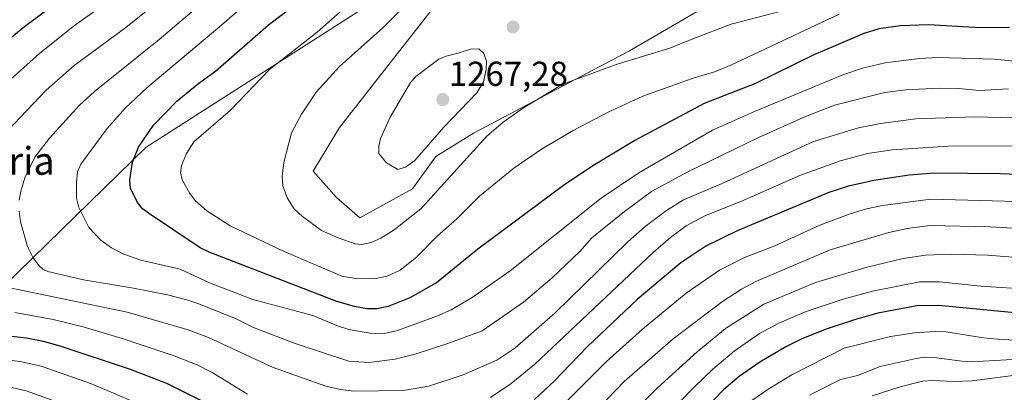
# Model space of a CAD drawing. Units: metres. Extents: x 668282 to 671740, y 4753629 to 4756027.
# Drawn here: x 670451 to 670736, y 4754455 to 4754563 of the extents above; entities that cross this region are included whole.
import ezdxf
from ezdxf.enums import TextEntityAlignment as Align

# ---------------------------------------------------------------- set-up
doc = ezdxf.new("R2010")
doc.units = ezdxf.units.M
doc.header["$MEASUREMENT"] = 0
for name, color, linetype, lineweight in [('Arbolado forestal CxS', 92, 'Continuous', 0), ('Carátula', 7, 'Continuous', 5), ('Curva de nivel maestra', 36, 'Continuous', 30), ('Curva de nivel normal', 36, 'Continuous', 0), ('Pastizal CxS', 92, 'Continuous', 0), ('Punto de cota en terreno', 7, 'Continuous', 0), ('Rótulo de punto de cota en terreno', 19, 'Continuous', 0), ('Texto cartográfico', 19, 'Continuous', 0)]:
    doc.layers.add(name, color=color, linetype=linetype, lineweight=lineweight)
doc.styles.add('Arial', font='txt', dxfattribs={"height": 0.2})

# ---------------------------------------------------------------- blocks, each defined once
blk = doc.blocks.new('*U158')
at = {"layer": 'Arbolado forestal CxS', "color": 92, "linetype": 'Continuous', "lineweight": 0}
blk.add_polyline3d([(670417.5853, 4754458.1063, 1210.6583), (670487.3801, 4754526.0969, 1252.76), (670559.6531, 4754572.4037, 1259.8292)], dxfattribs=at)
blk.add_polyline3d([(670549.2415, 4754505.6827, 1261.0058), (670564.4255, 4754514.1173, 1260.3203), (670571.1735, 4754523.3963, 1260.9874), (670582.1393, 4754530.1449, 1259.0315), (670627.2901, 4754554.0003, 1259.0846), (670649.8373, 4754567.0601, 1261.1177), (670686.7371, 4754599.3131, 1271.418), (670728.9145, 4754656.6723, 1296.5747), (670707.8265, 4754657.5165, 1289.3252), (670691.8775, 4754649.5807, 1284.9906), (670683.8125, 4754647.6579, 1281.9405), (670663.9627, 4754644.8641, 1275.8702), (670648.7787, 4754625.4625, 1274.4717), (670615.8809, 4754604.3749, 1267.4119), (670573.7039, 4754570.6337, 1263.2164), (670543.3369, 4754531.8323, 1263.8525), (670535.7445, 4754519.1793, 1262.604), (670542.4935, 4754511.5875, 1262.6012), (670549.2415, 4754505.6827, 1261.0058)], close=True, dxfattribs=at)
blk = doc.blocks.new('*U188')
at = {"layer": 'Curva de nivel normal', "color": 36, "linetype": 'Continuous', "lineweight": 0}
blk.add_polyline3d([(670687.89, 4754564.6, 1255), (670656.59, 4754549.83, 1255), (670651.84, 4754547.91, 1255), (670645.35, 4754545.96, 1255), (670631.13, 4754540.87, 1255), (670621.05, 4754536.19, 1255), (670610.94, 4754530.93, 1255), (670601.83, 4754525.58, 1255), (670593.81, 4754520.09, 1255), (670583.83, 4754511.91, 1255), (670577.27, 4754505.43, 1255), (670571.62, 4754500.39, 1255), (670565.63, 4754494.31, 1255), (670560.89, 4754490.57, 1255), (670557.17, 4754488.82, 1255), (670553.86, 4754488.16, 1255), (670548.64, 4754488.08, 1255), (670544.01, 4754488.8, 1255), (670527.28, 4754495.98, 1255), (670511.68, 4754503.41, 1255), (670504.98, 4754507.67, 1255), (670501.69, 4754510.58, 1255), (670499.99, 4754512.77, 1255), (670497.92, 4754516.51, 1255), (670497.31, 4754518.65, 1255), (670497.6, 4754520.86, 1255), (670499.05, 4754524.32, 1255), (670501.15, 4754527.7, 1255), (670511.79, 4754536.8, 1255), (670523.1, 4754548.52, 1255), (670536.84, 4754559.4, 1255), (670551.73, 4754572.57, 1255)], dxfattribs=at)
blk = doc.blocks.new('*U192')
at = {"layer": 'Curva de nivel normal', "color": 36, "linetype": 'Continuous', "lineweight": 0}
blk.add_polyline3d([(670745.44, 4754550.27, 1245), (670732.86, 4754551.54, 1245), (670716.59, 4754552.06, 1245), (670711.12, 4754551.78, 1245), (670701.21, 4754550.48, 1245), (670694.69, 4754548.95, 1245), (670689, 4754546.98, 1245), (670663.46, 4754536.46, 1245), (670651.24, 4754531, 1245), (670629.92, 4754518.74, 1245), (670619.02, 4754511.34, 1245), (670592.7, 4754490.35, 1245), (670581.75, 4754482.67, 1245), (670575.6, 4754479.14, 1245), (670571.51, 4754477.23, 1245), (670560.14, 4754473.09, 1245), (670556.4, 4754472.3, 1245), (670552.1, 4754472.38, 1245), (670546.02, 4754473.38, 1245), (670542.77, 4754474.44, 1245), (670535.57, 4754477.48, 1245), (670518.29, 4754482.06, 1245), (670505.73, 4754486.95, 1245), (670497.25, 4754490.83, 1245), (670485.84, 4754493.46, 1245), (670480.92, 4754495.15, 1245), (670477.38, 4754497.03, 1245), (670474.31, 4754499.26, 1245), (670470.76, 4754502.87, 1245), (670467.94, 4754508.64, 1245), (670467.23, 4754511.33, 1245), (670467.21, 4754515.88, 1245), (670467.52, 4754518.94, 1245), (670468.48, 4754521.17, 1245), (670476.1, 4754531.52, 1245), (670481.35, 4754537.43, 1245), (670487.6, 4754543.31, 1245), (670509.32, 4754561.48, 1245), (670529.02, 4754578.69, 1245)], dxfattribs=at)
blk = doc.blocks.new('*U194')
at = {"layer": 'Curva de nivel normal', "color": 36, "linetype": 'Continuous', "lineweight": 0}
blk.add_polyline3d([(670671.49, 4754565.54, 1260), (670656.7, 4754561.7, 1260), (670645.6, 4754557.46, 1260), (670638.93, 4754554.72, 1260), (670623.67, 4754550.14, 1260), (670609.54, 4754544.92, 1260), (670606.82, 4754543.63, 1260), (670596.55, 4754537.5, 1260), (670590.65, 4754533.38, 1260), (670585.99, 4754529.33, 1260), (670566.85, 4754508.25, 1260), (670559.14, 4754502.18, 1260), (670555.25, 4754499.81, 1260), (670552.46, 4754498.54, 1260), (670549.81, 4754497.97, 1260), (670547.91, 4754498.19, 1260), (670542.99, 4754499.87, 1260), (670538.14, 4754502.04, 1260), (670532.62, 4754506.03, 1260), (670530.24, 4754508.27, 1260), (670528.17, 4754511.48, 1260), (670526.95, 4754514.94, 1260), (670526.73, 4754517.69, 1260), (670527.23, 4754521.66, 1260), (670529.42, 4754530.24, 1260), (670532.32, 4754535.63, 1260), (670536.62, 4754542.02, 1260), (670543.37, 4754549.39, 1260), (670555.86, 4754560.57, 1260), (670561.22, 4754565.9, 1260)], dxfattribs=at)
blk = doc.blocks.new('*U197')
at = {"layer": 'Curva de nivel normal', "color": 36, "linetype": 'Continuous', "lineweight": 0}
for points in [[(670739.37, 4754510.39, 1220), (670714.43, 4754511.06, 1220), (670700.43, 4754509.26, 1220), (670695.83, 4754508.29, 1220), (670691.07, 4754506.86, 1220), (670682.36, 4754503.53, 1220), (670669.31, 4754497.64, 1220), (670660.56, 4754494.22, 1220), (670653.31, 4754490.59, 1220), (670643.69, 4754483.88, 1220), (670631, 4754473.48, 1220), (670620.47, 4754464.04, 1220), (670603.8, 4754447.42, 1220)], [(670495.2, 4754447.71, 1220), (670471.56, 4754457.68, 1220), (670457, 4754462.81, 1220), (670451.43, 4754464.03, 1220), (670441.96, 4754465.4, 1220)]]:
    blk.add_polyline3d(points, dxfattribs=at)
blk = doc.blocks.new('*U208')
at = {"layer": 'Curva de nivel normal', "color": 36, "linetype": 'Continuous', "lineweight": 0}
blk.add_polyline3d([(670748.57, 4754461.52, 1185), (670726.45, 4754458.62, 1185), (670721.33, 4754458.41, 1185), (670715.07, 4754458.7, 1185), (670712.04, 4754458.46, 1185), (670705.56, 4754456.83, 1185), (670697.47, 4754454.26, 1185)], dxfattribs=at)
blk = doc.blocks.new('*U214')
at = {"layer": 'Curva de nivel normal', "color": 36, "linetype": 'Continuous', "lineweight": 0}
blk.add_polyline3d([(670746.78, 4754484.77, 1205), (670728.94, 4754485.97, 1205), (670716.98, 4754487.24, 1205), (670711.24, 4754487.15, 1205), (670697.57, 4754484.52, 1205), (670689.08, 4754482.23, 1205), (670678.42, 4754478.66, 1205), (670670.43, 4754475.25, 1205), (670664.84, 4754472.24, 1205), (670657.49, 4754467.16, 1205), (670651.39, 4754461.97, 1205), (670645.94, 4754456.79, 1205), (670636.53, 4754447.08, 1205)], dxfattribs=at)
blk = doc.blocks.new('*U221')
at = {"layer": 'Curva de nivel normal', "color": 36, "linetype": 'Continuous', "lineweight": 0}
blk.add_polyline3d([(670743.05, 4754465, 1190), (670726.22, 4754464.12, 1190), (670723.41, 4754464.22, 1190), (670715.39, 4754465.37, 1190), (670712.66, 4754465.42, 1190), (670710.22, 4754465.08, 1190), (670699.82, 4754462.76, 1190), (670693.22, 4754460.17, 1190), (670688.28, 4754458.96, 1190), (670679.34, 4754454.47, 1190)], dxfattribs=at)
blk = doc.blocks.new('*U232')
at = {"layer": 'Curva de nivel normal', "color": 36, "linetype": 'Continuous', "lineweight": 0}
for points in [[(670740, 4754526.47, 1230), (670719.52, 4754526.36, 1230), (670703.22, 4754525.34, 1230), (670696.11, 4754524.28, 1230), (670688.31, 4754522.2, 1230), (670676.74, 4754517.98, 1230), (670659.47, 4754510.42, 1230), (670649.2, 4754506.34, 1230), (670643.67, 4754503.39, 1230), (670639.11, 4754500.01, 1230), (670634.11, 4754495.67, 1230), (670599.78, 4754463.29, 1230), (670592.96, 4754457.86, 1230), (670587.01, 4754453.74, 1230)], [(670516.68, 4754454.73, 1230), (670506.49, 4754460.96, 1230), (670502.14, 4754463.18, 1230), (670495.45, 4754465.82, 1230), (670480.44, 4754470.85, 1230), (670469.15, 4754474.18, 1230), (670460.46, 4754476.27, 1230), (670449.43, 4754478.37, 1230)], [(670439.75, 4754538.22, 1230), (670456.58, 4754553.28, 1230), (670466.69, 4754561.24, 1230), (670482.94, 4754572.94, 1230)]]:
    blk.add_polyline3d(points, dxfattribs=at)
blk = doc.blocks.new('*U240')
at = {"layer": 'Curva de nivel normal', "color": 36, "linetype": 'Continuous', "lineweight": 0}
blk.add_polyline3d([(670758.03, 4754492.8, 1210), (670730.87, 4754494.94, 1210), (670720.42, 4754495.2, 1210), (670712.86, 4754494.89, 1210), (670706.46, 4754493.94, 1210), (670696, 4754491.48, 1210), (670681.07, 4754487.05, 1210), (670666.13, 4754480.72, 1210), (670655.06, 4754473.71, 1210), (670646.8, 4754466.97, 1210), (670635.37, 4754456.53, 1210), (670619.32, 4754440.54, 1210)], dxfattribs=at)
blk = doc.blocks.new('*U255')
at = {"layer": 'Curva de nivel normal', "color": 36, "linetype": 'Continuous', "lineweight": 0}
blk.add_polyline3d([(670743.99, 4754470.08, 1195), (670733.78, 4754470.62, 1195), (670729.66, 4754470.99, 1195), (670718.82, 4754472.7, 1195), (670715.63, 4754472.87, 1195), (670709.72, 4754472.49, 1195), (670702.76, 4754471.42, 1195), (670689.37, 4754468.03, 1195), (670674.19, 4754460.31, 1195), (670667.56, 4754456.32, 1195), (670661.12, 4754451.87, 1195)], dxfattribs=at)
blk = doc.blocks.new('*U257')
at = {"layer": 'Curva de nivel normal', "color": 36, "linetype": 'Continuous', "lineweight": 0}
for points in [[(670745.68, 4754534.38, 1235), (670727.09, 4754534.91, 1235), (670710.06, 4754534.35, 1235), (670699.86, 4754532.95, 1235), (670693.49, 4754531.72, 1235), (670680.52, 4754527.79, 1235), (670654.02, 4754515.57, 1235), (670642.83, 4754510.9, 1235), (670637.91, 4754507.84, 1235), (670631.82, 4754503.18, 1235), (670626.78, 4754498.78, 1235), (670605.76, 4754478.26, 1235), (670594.04, 4754468, 1235), (670588.88, 4754464.51, 1235), (670579.09, 4754460.29, 1235), (670569.19, 4754457.01, 1235), (670561.73, 4754455.81, 1235), (670547.48, 4754455.55, 1235), (670543.66, 4754456.04, 1235), (670539.4, 4754457.09, 1235), (670524.11, 4754462.45, 1235), (670505.45, 4754471.09, 1235), (670499.54, 4754473.32, 1235), (670481.87, 4754478.46, 1235), (670447.97, 4754485.46, 1235)], [(670441.55, 4754524.99, 1235), (670458.46, 4754542.58, 1235), (670466.6, 4754549.69, 1235), (670481.12, 4754560.37, 1235), (670490.7, 4754567.99, 1235)]]:
    blk.add_polyline3d(points, dxfattribs=at)
blk = doc.blocks.new('*U258')
at = {"layer": 'Curva de nivel normal', "color": 36, "linetype": 'Continuous', "lineweight": 0}
for points in [[(670753.03, 4754501.8, 1215), (670731.64, 4754503.11, 1215), (670714.2, 4754503.44, 1215), (670707.63, 4754502.57, 1215), (670702.25, 4754501.46, 1215), (670685.32, 4754496.47, 1215), (670663.83, 4754487.29, 1215), (670659.64, 4754485.06, 1215), (670654.17, 4754481.5, 1215), (670639.89, 4754470.74, 1215), (670625.68, 4754458.36, 1215), (670613.38, 4754445.54, 1215)], [(670472.24, 4754448.69, 1215), (670452.71, 4754455.68, 1215), (670442.96, 4754457.95, 1215)]]:
    blk.add_polyline3d(points, dxfattribs=at)
blk = doc.blocks.new('*U262')
at = {"layer": 'Curva de nivel normal', "color": 36, "linetype": 'Continuous', "lineweight": 0}
for points in [[(670736.91, 4754542.98, 1240), (670728.44, 4754542.46, 1240), (670722.56, 4754543.06, 1240), (670716.86, 4754543.13, 1240), (670707.19, 4754542.68, 1240), (670701.16, 4754541.93, 1240), (670686.53, 4754538.26, 1240), (670678.17, 4754535.01, 1240), (670664.35, 4754528.77, 1240), (670644.09, 4754518.97, 1240), (670633.58, 4754513.35, 1240), (670625.8, 4754507.57, 1240), (670616.36, 4754499.93, 1240), (670612.84, 4754495.93, 1240), (670604.86, 4754488.36, 1240), (670596.58, 4754481.29, 1240), (670584.58, 4754473.08, 1240), (670574.09, 4754469.16, 1240), (670565.24, 4754466.26, 1240), (670559.4, 4754464.82, 1240), (670551.78, 4754463.86, 1240), (670546.06, 4754464.31, 1240), (670530.55, 4754469.37, 1240), (670518.41, 4754474.03, 1240), (670513.44, 4754476.48, 1240), (670502.67, 4754480.84, 1240), (670499.19, 4754481.98, 1240), (670493.6, 4754483.43, 1240), (670483.71, 4754485.41, 1240), (670469.24, 4754487.77, 1240), (670458.97, 4754490.2, 1240), (670457.45, 4754490.83, 1240), (670456.39, 4754491.78, 1240), (670454.72, 4754494.09, 1240), (670453.04, 4754497.4, 1240), (670451, 4754504.5, 1240), (670450.6, 4754507.64, 1240)], [(670450.67, 4754510.76, 1240), (670451.12, 4754513.42, 1240), (670452.3, 4754517.3, 1240), (670455.17, 4754523.24, 1240), (670459.41, 4754528.72, 1240), (670468.14, 4754538.26, 1240), (670472.42, 4754542.23, 1240), (670491.15, 4754557.27, 1240), (670510.25, 4754573.55, 1240)]]:
    blk.add_polyline3d(points, dxfattribs=at)
blk = doc.blocks.new('*U280')
at = {"layer": 'Curva de nivel maestra', "color": 36, "linetype": 'Continuous', "lineweight": 30}
blk.add_polyline3d([(670756.8, 4754476.55, 1200), (670716.71, 4754480.37, 1200), (670710.36, 4754480.23, 1200), (670699.15, 4754478.14, 1200), (670692.32, 4754476.25, 1200), (670684.12, 4754473.48, 1200), (670677.13, 4754470.74, 1200), (670672.5, 4754468.45, 1200), (670664.93, 4754463.99, 1200), (670658.94, 4754459.84, 1200), (670654.48, 4754455.99, 1200), (670649.29, 4754450.55, 1200)], dxfattribs=at)
blk = doc.blocks.new('*U281')
at = {"layer": 'Curva de nivel maestra', "color": 36, "linetype": 'Continuous', "lineweight": 30}
for points in [[(670754.93, 4754517.65, 1225), (670734.56, 4754518.41, 1225), (670715.51, 4754518.6, 1225), (670708.22, 4754517.98, 1225), (670697.97, 4754516.48, 1225), (670690.59, 4754514.86, 1225), (670684.96, 4754513, 1225), (670658.36, 4754501.96, 1225), (670649.34, 4754497.54, 1225), (670642.12, 4754492.72, 1225), (670629.48, 4754482.08, 1225), (670614.99, 4754468.44, 1225), (670605.43, 4754458.46, 1225), (670599.78, 4754453.2, 1225)], [(670522.56, 4754443.28, 1225), (670493.39, 4754457.83, 1225), (670482.85, 4754461.85, 1225), (670462.52, 4754468.56, 1225), (670457.72, 4754469.94, 1225), (670452.78, 4754470.89, 1225), (670433.49, 4754473.01, 1225)], [(670440.49, 4754551.5, 1225), (670451.78, 4754560.74, 1225), (670475.04, 4754578.13, 1225)]]:
    blk.add_polyline3d(points, dxfattribs=at)
blk = doc.blocks.new('*U286')
at = {"layer": 'Curva de nivel maestra', "color": 36, "linetype": 'Continuous', "lineweight": 30}
blk.add_polyline3d([(670737.22, 4754560.7, 1250), (670728.82, 4754560.6, 1250), (670713.9, 4754561.46, 1250), (670705.53, 4754561.23, 1250), (670699.42, 4754560.34, 1250), (670695.03, 4754558.96, 1250), (670686.95, 4754555.46, 1250), (670680.62, 4754552.77, 1250), (670663.67, 4754544.56, 1250), (670648.82, 4754538.73, 1250), (670628.76, 4754528.05, 1250), (670617.16, 4754521.04, 1250), (670608.56, 4754515.36, 1250), (670583.41, 4754496.63, 1250), (670571.43, 4754486.95, 1250), (670563.64, 4754482.55, 1250), (670557.45, 4754480.02, 1250), (670554.09, 4754479.36, 1250), (670551.27, 4754479.41, 1250), (670547.66, 4754480.05, 1250), (670542.54, 4754481.56, 1250), (670505.65, 4754495.77, 1250), (670503.05, 4754497.03, 1250), (670488.02, 4754507.05, 1250), (670486.36, 4754508.34, 1250), (670484.89, 4754510.13, 1250), (670482.88, 4754514.22, 1250), (670482.64, 4754516.71, 1250), (670483.4, 4754521.8, 1250), (670485.19, 4754526.07, 1250), (670489.51, 4754532.43, 1250), (670496.33, 4754539.51, 1250), (670502.61, 4754544.65, 1250), (670507.46, 4754548.12, 1250), (670522.81, 4754561.49, 1250), (670531.43, 4754568, 1250)], dxfattribs=at)
blk = doc.blocks.new('5PATER')
at = {"layer": 'Carátula', "linetype": 'Continuous', "lineweight": 5}
h = blk.add_hatch(color=250, dxfattribs=at)
edge = h.paths.add_edge_path()
edge.add_ellipse((0, 0.01), major_axis=(-1.33, -1.34), ratio=0.999422, start_angle=0, end_angle=360)

msp = doc.modelspace()

# ---------------------------------------------------------------- linework, layer by layer
at = {"layer": 'Arbolado forestal CxS', "color": 92, "linetype": 'Continuous', "lineweight": 0}
for points in [[(670447.89, 4754615.96, 1200.93), (670512.19, 4754665.6, 1204.73), (670523.81, 4754674.02, 1205.47), (670546.6, 4754690.54, 1208.24), (670604.57, 4754683.59, 1238.77), (670578.55, 4754621.74, 1251.34), (670559.65, 4754572.4, 1259.83), (670487.38, 4754526.1, 1252.76), (670417.59, 4754458.11, 1210.66)], [(670604.57, 4754683.59, 1238.77), (670578.55, 4754621.74, 1251.34), (670559.65, 4754572.4, 1259.83), (670487.38, 4754526.1, 1252.76), (670417.59, 4754458.11, 1210.66), (670347.92, 4754426.63, 1180.58), (670296.2, 4754384.42, 1149.9), (670271.28, 4754368.98, 1140.68), (670243.99, 4754347.61, 1125.19), (670214.32, 4754334.55, 1112.27), (670197.71, 4754334.55, 1108.82), (670157.13, 4754321.3, 1091.1)], [(670604.57, 4754683.59, 1238.77), (670578.55, 4754621.74, 1251.34), (670559.65, 4754572.4, 1259.83), (670487.38, 4754526.1, 1252.76), (670417.59, 4754458.11, 1210.66), (670347.92, 4754426.63, 1180.58), (670296.2, 4754384.42, 1149.9), (670271.28, 4754368.98, 1140.68), (670243.99, 4754347.61, 1125.19), (670214.32, 4754334.55, 1112.27), (670197.71, 4754334.55, 1108.82), (670157.13, 4754321.3, 1091.1)], [(670549.24, 4754505.68, 1261.01), (670564.43, 4754514.12, 1260.32), (670571.17, 4754523.4, 1260.99), (670582.14, 4754530.14, 1259.03), (670627.29, 4754554, 1259.08), (670649.84, 4754567.06, 1261.12), (670686.74, 4754599.31, 1271.42), (670728.91, 4754656.67, 1296.57), (670707.83, 4754657.52, 1289.33), (670691.88, 4754649.58, 1284.99), (670683.81, 4754647.66, 1281.94), (670663.96, 4754644.86, 1275.87), (670648.78, 4754625.46, 1274.47), (670615.88, 4754604.37, 1267.41), (670573.7, 4754570.63, 1263.22), (670543.34, 4754531.83, 1263.85), (670535.74, 4754519.18, 1262.6), (670542.49, 4754511.59, 1262.6), (670549.24, 4754505.68, 1261.01)]]:
    msp.add_polyline3d(points, dxfattribs=at)
at = {"layer": 'Curva de nivel normal', "color": 36, "linetype": 'Continuous', "lineweight": 0}
msp.add_polyline3d([(670560.25, 4754519.64, 1265), (670562.39, 4754520.3, 1265), (670565.11, 4754522.23, 1265), (670573.56, 4754531.9, 1265), (670583.05, 4754541.8, 1265), (670585.05, 4754545.04, 1265), (670585.76, 4754548.52, 1265), (670585.85, 4754550.96, 1265), (670585.11, 4754553.2, 1265), (670583.66, 4754554.51, 1265), (670581.22, 4754554.4, 1265), (670577.67, 4754553.32, 1265), (670574.17, 4754552.45, 1265), (670572.12, 4754551.59, 1265), (670565.38, 4754546.54, 1265), (670563.91, 4754544.81, 1265), (670557.97, 4754534.77, 1265), (670555.18, 4754528.65, 1265), (670554.71, 4754526.4, 1265), (670554.74, 4754524.33, 1265), (670556.97, 4754521.59, 1265), (670560.25, 4754519.64, 1265)], dxfattribs=at)
at = {"layer": 'Pastizal CxS', "color": 92, "linetype": 'Continuous', "lineweight": 0}
msp.add_polyline3d([(670549.24, 4754505.68, 1261.01), (670542.49, 4754511.59, 1262.6), (670535.74, 4754519.18, 1262.6), (670543.34, 4754531.83, 1263.85), (670573.7, 4754570.63, 1263.22), (670615.88, 4754604.37, 1267.41), (670648.78, 4754625.46, 1274.47), (670663.96, 4754644.86, 1275.87), (670683.81, 4754647.66, 1281.94), (670691.88, 4754649.58, 1284.99), (670707.83, 4754657.52, 1289.33), (670728.91, 4754656.67, 1296.57), (670686.74, 4754599.31, 1271.42), (670649.84, 4754567.06, 1261.12), (670627.29, 4754554, 1259.08), (670582.14, 4754530.14, 1259.03), (670571.17, 4754523.4, 1260.99), (670564.43, 4754514.12, 1260.32), (670549.24, 4754505.68, 1261.01)], close=True, dxfattribs=at)
msp.add_polyline3d([(670549.24, 4754505.68, 1261.01), (670564.43, 4754514.12, 1260.32), (670571.17, 4754523.4, 1260.99), (670582.14, 4754530.14, 1259.03), (670627.29, 4754554, 1259.08), (670649.84, 4754567.06, 1261.12), (670686.74, 4754599.31, 1271.42), (670728.91, 4754656.67, 1296.57), (670707.83, 4754657.52, 1289.33), (670691.88, 4754649.58, 1284.99), (670683.81, 4754647.66, 1281.94), (670663.96, 4754644.86, 1275.87), (670648.78, 4754625.46, 1274.47), (670615.88, 4754604.37, 1267.41), (670573.7, 4754570.63, 1263.22), (670543.34, 4754531.83, 1263.85), (670535.74, 4754519.18, 1262.6), (670542.49, 4754511.59, 1262.6), (670549.24, 4754505.68, 1261.01)], dxfattribs=at)

# ---------------------------------------------------------------- block references
at = {"layer": 'Arbolado forestal CxS', "color": 92, "linetype": 'Continuous', "lineweight": 0}
msp.add_blockref('*U158', (0, 0), dxfattribs=at)
at = {"layer": 'Curva de nivel maestra', "color": 36, "linetype": 'Continuous', "lineweight": 30}
for name in ['*U286', '*U281', '*U280']:
    msp.add_blockref(name, (0, 0), dxfattribs=at)
at = {"layer": 'Curva de nivel normal', "color": 36, "linetype": 'Continuous', "lineweight": 0}
for name in ['*U194', '*U188', '*U192', '*U262', '*U257', '*U232', '*U197', '*U258', '*U240', '*U214', '*U255', '*U221', '*U208']:
    msp.add_blockref(name, (0, 0), dxfattribs=at)
at = {"layer": 'Punto de cota en terreno', "linetype": 'Continuous', "lineweight": 0}
for p in [(670593.56, 4754560.84, 1264.06), (670573.22, 4754539.87, 1267.28)]:
    msp.add_blockref('5PATER', p, dxfattribs=at)

# ---------------------------------------------------------------- texts
at = {"layer": 'Rótulo de punto de cota en terreno', "color": 19, "linetype": 'Continuous', "lineweight": 0, "style": 'Arial'}
msp.add_text('1267,28', height=7, dxfattribs=at).set_placement((670574.98, 4754541.63), align=Align.BOTTOM_LEFT)
at = {"layer": 'Texto cartográfico', "color": 19, "linetype": 'Continuous', "lineweight": 0, "style": 'Arial'}
msp.add_text('Igoria', height=8, dxfattribs=at).set_placement((670446.24, 4754522.14), align=Align.MIDDLE_CENTER)

doc.saveas('drawing.dxf')
